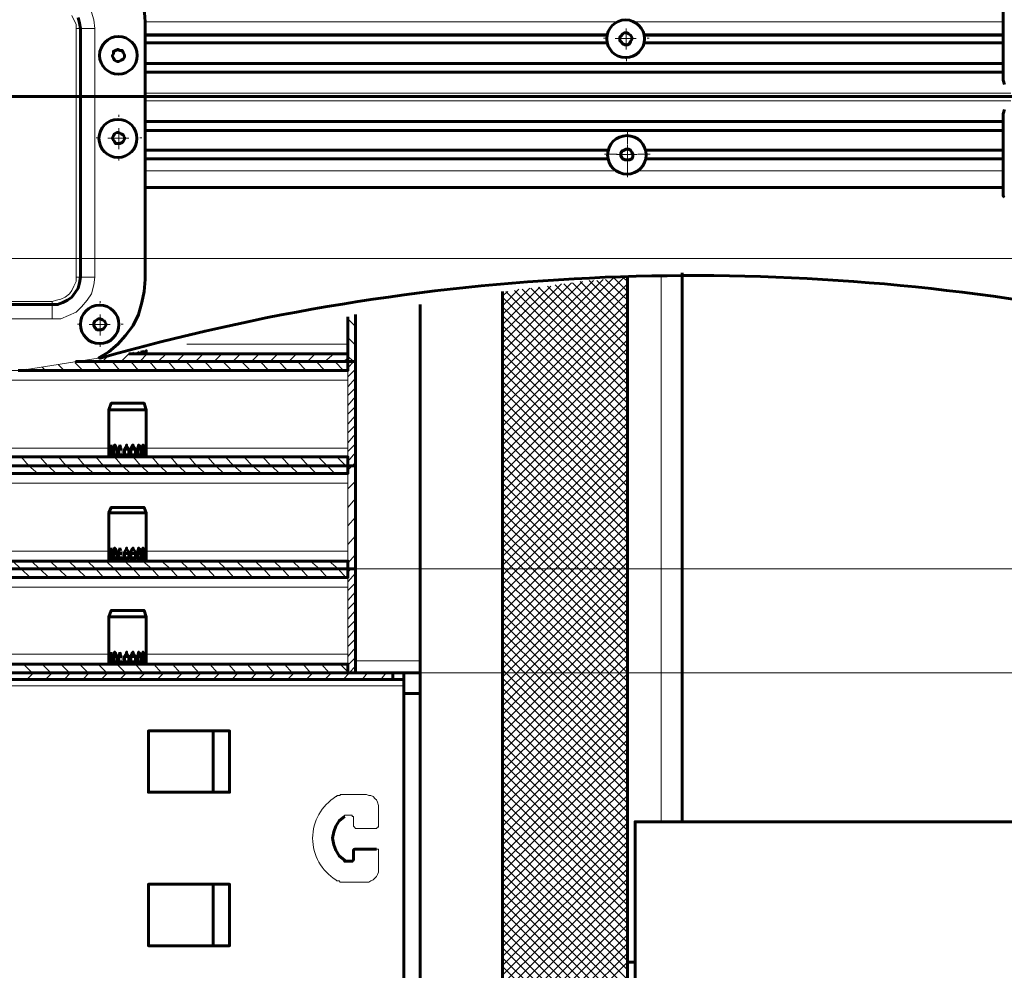
# Model space of a CAD drawing. Units: millimetres. Extents: x 1437 to 1451.4, y 980.3 to 988.3.
# Drawn here: x 1444.3 to 1445.6, y 983.8 to 985 of the extents above; entities that cross this region are included whole.
import ezdxf

# ---------------------------------------------------------------- set-up
doc = ezdxf.new("R2010")
doc.units = ezdxf.units.MM
doc.layers.add('PDF _Геометрия', color=7, linetype='Continuous')

msp = doc.modelspace()

# ---------------------------------------------------------------- linework, layer by layer
at = {"layer": 'PDF _Геометрия', "lineweight": 60}
msp.add_lwpolyline([(1444.0171, 984.9407), (1444.3769, 984.9407), (1444.3783, 984.9407), (1444.3796, 984.9407), (1444.381, 984.9407), (1444.3824, 984.9407), (1444.3838, 984.9407), (1444.3852, 984.9407), (1444.388, 984.9407), (1444.3908, 984.9407), (1444.3935, 984.9407), (1444.3963, 984.9407), (1444.4005, 984.9407), (1444.4644, 984.9407), (1444.4644, 985.0296, 0.421687), (1444.3491, 985.1449)], format="xyb", dxfattribs=at)
for points in [[(1445.5533, 984.956), (1445.5519, 984.9615), (1445.5519, 984.9671), (1445.5519, 985.0615)], [(1444.3796, 985.0407), (1444.381, 985.0338), (1444.3824, 985.0268), (1444.3824, 984.9407), (1444.3838, 984.9407), (1444.3852, 984.9407), (1444.388, 984.9407), (1444.3908, 984.9407), (1444.3935, 984.9407), (1444.3963, 984.9407), (1444.4005, 984.9407), (1444.4644, 984.9407), (1444.4644, 984.7088), (1444.463, 984.6935), (1444.4602, 984.6796), (1444.456, 984.6643), (1444.4491, 984.6504), (1444.4394, 984.6379), (1444.4296, 984.6268), (1444.4185, 984.6171), (1444.4046, 984.6088)], [(1445.0505, 985.0185), (1444.4644, 985.0185)], [(1445.5519, 985.0185), (1445.0977, 985.0185)], [(1444.4644, 985.0088), (1445.0505, 985.0088)], [(1445.0977, 985.0088), (1445.5519, 985.0088)], [(1444.4644, 984.9824), (1445.5519, 984.9824)], [(1444.4644, 984.9713), (1445.5519, 984.9713)], [(1444.0477, 984.6768), (1444.3463, 984.6768), (1444.3533, 984.6768), (1444.3602, 984.6796), (1444.3658, 984.6824), (1444.3713, 984.6865), (1444.3755, 984.6921), (1444.3796, 984.6977), (1444.381, 984.7046), (1444.3824, 984.7115), (1444.3824, 984.9407), (1444.381, 984.9407), (1444.3796, 984.9407), (1444.3783, 984.9407), (1444.3769, 984.9407), (1444.0171, 984.9407)], [(1445.5769, 984.9407), (1444.4644, 984.9407), (1445.5769, 984.9407), (1445.8102, 984.9407), (1445.8116, 984.9407), (1445.8144, 984.9407), (1445.8158, 984.9407), (1445.8185, 984.9407), (1445.8199, 984.9407), (1445.8213, 984.9407)], [(1445.5533, 984.8129), (1445.5519, 984.8143), (1445.5519, 984.8157), (1445.5519, 984.8171), (1445.5519, 984.8199), (1445.5519, 984.9143), (1445.5519, 984.9185), (1445.5533, 984.924)], [(1444.4644, 984.9088), (1445.5519, 984.9088)], [(1444.4644, 984.8977), (1445.5519, 984.8977)], [(1444.4644, 984.8727), (1445.0519, 984.8727)], [(1444.4644, 984.8615), (1445.0519, 984.8615)], [(1445.0977, 984.8727), (1445.5519, 984.8727)], [(1445.0977, 984.8615), (1445.5519, 984.8615)], [(1445.5519, 984.8254), (1444.4644, 984.8254)], [(1444.9171, 984.6935), (1444.9171, 982.4254), (1444.813, 982.4254), (1444.813, 982.2685), (1445.0755, 982.2685), (1445.0755, 984.7115)], [(1445.1449, 984.0213), (1445.1449, 984.7171)], [(1444.7921, 984.1838), (1444.813, 984.1838), (1444.813, 983.7907), (1444.813, 984.6768)], [(1444.731, 984.6643), (1444.731, 984.6046), (1444.7213, 984.6046), (1444.7213, 984.6615)], [(1444.4435, 984.6143), (1444.7213, 984.6143), (1444.7213, 984.6046), (1444.3769, 984.6046), (1444.7213, 984.6046)], [(1444.4477, 984.6143), (1444.4477, 984.6157)], [(1444.4505, 984.6157), (1444.4491, 984.6143)], [(1444.456, 984.6143), (1444.4546, 984.6171)], [(1444.4574, 984.6171), (1444.4574, 984.6143)], [(1444.4616, 984.6143), (1444.4602, 984.6185)], [(1444.463, 984.6185), (1444.463, 984.6143)], [(1444.4644, 984.6185), (1444.4658, 984.6143), (1444.4658, 984.6171), (1444.4658, 984.6185), (1444.4658, 984.6143)], [(1444.3033, 984.5935), (1444.7213, 984.5935), (1444.7213, 984.6046), (1444.731, 984.6046), (1444.731, 984.4727), (1444.731, 984.3421), (1444.7213, 984.3421), (1439.8658, 984.3421), (1439.8658, 984.3518), (1444.7213, 984.3518), (1444.7213, 984.3421), (1444.731, 984.3421), (1444.731, 984.2102), (1444.7213, 984.2102), (1439.8658, 984.2102), (1439.8658, 984.2213), (1444.7213, 984.2213), (1444.7213, 984.2102)], [(1444.4644, 984.4865), (1444.4658, 984.4865), (1444.4658, 984.4838), (1444.4658, 984.4865), (1444.4658, 984.4935), (1444.4658, 984.4977), (1444.4658, 984.499), (1444.4658, 984.4977), (1444.4644, 984.4935), (1444.4658, 984.4935), (1444.4658, 984.4865), (1444.4658, 984.4935), (1444.4658, 984.5435), (1444.463, 984.5518), (1444.4602, 984.5518), (1444.456, 984.5518), (1444.4505, 984.5518), (1444.4449, 984.5518), (1444.4394, 984.5518), (1444.4324, 984.5518), (1444.4283, 984.5518), (1444.4241, 984.5518), (1444.4227, 984.5518), (1444.4213, 984.5518), (1444.4185, 984.5435), (1444.4185, 984.4935), (1444.4185, 984.4865), (1444.4185, 984.4838), (1444.4199, 984.4865), (1444.4199, 984.4935), (1444.4185, 984.4977), (1444.4185, 984.499), (1444.4185, 984.4977), (1444.4185, 984.4935), (1444.4199, 984.4935)], [(1444.4185, 984.5435), (1444.4199, 984.5435), (1444.4213, 984.5435), (1444.4255, 984.5435), (1444.431, 984.5435), (1444.438, 984.5435), (1444.4449, 984.5435), (1444.4505, 984.5435), (1444.4574, 984.5435), (1444.4616, 984.5435), (1444.4644, 984.5435), (1444.4658, 984.5435)], [(1444.4269, 984.4838), (1444.4283, 984.4865), (1444.4283, 984.4935), (1444.4269, 984.4977), (1444.4255, 984.499), (1444.4255, 984.4977), (1444.4241, 984.4935), (1444.4241, 984.4865), (1444.4255, 984.4838)], [(1444.4324, 984.499), (1444.4324, 984.4977), (1444.431, 984.4935), (1444.431, 984.4865), (1444.4324, 984.4838)], [(1444.4421, 984.4838), (1444.4435, 984.4865), (1444.4435, 984.4935), (1444.4408, 984.4977), (1444.4408, 984.499), (1444.4408, 984.4977), (1444.438, 984.4935), (1444.438, 984.4865), (1444.4394, 984.4838)], [(1444.4491, 984.4838), (1444.4519, 984.4865), (1444.4519, 984.4935), (1444.4491, 984.4977), (1444.4491, 984.499), (1444.4477, 984.4977), (1444.4463, 984.4935), (1444.4463, 984.4865), (1444.4477, 984.4838)], [(1444.4574, 984.4838), (1444.4588, 984.4865), (1444.4588, 984.4935), (1444.4574, 984.4977), (1444.456, 984.499), (1444.456, 984.4977), (1444.4546, 984.4935), (1444.4546, 984.4865), (1444.456, 984.4838)], [(1444.463, 984.4838), (1444.463, 984.4865), (1444.463, 984.4935), (1444.463, 984.4977), (1444.4616, 984.499), (1444.4616, 984.4977), (1444.4602, 984.4935), (1444.4602, 984.4865), (1444.4616, 984.4838)], [(1444.4185, 984.4935), (1444.4185, 984.4865), (1444.4185, 984.4838)], [(1444.4185, 984.4865), (1444.4199, 984.4865)], [(1444.4283, 984.4935), (1444.4269, 984.4935), (1444.4255, 984.4935), (1444.4241, 984.4935)], [(1444.4241, 984.4865), (1444.4255, 984.4865), (1444.4269, 984.4865), (1444.4283, 984.4865)], [(1444.4352, 984.4935), (1444.4338, 984.4935), (1444.4324, 984.4935), (1444.431, 984.4935)], [(1444.431, 984.4865), (1444.4324, 984.4865), (1444.4338, 984.4865), (1444.4352, 984.4865), (1444.4338, 984.4838)], [(1444.4435, 984.4935), (1444.4421, 984.4935), (1444.4408, 984.4935), (1444.4394, 984.4935), (1444.438, 984.4935)], [(1444.438, 984.4865), (1444.4394, 984.4865), (1444.4408, 984.4865), (1444.4421, 984.4865), (1444.4435, 984.4865)], [(1444.4519, 984.4935), (1444.4505, 984.4935), (1444.4491, 984.4935), (1444.4477, 984.4935), (1444.4463, 984.4935)], [(1444.4463, 984.4865), (1444.4477, 984.4865), (1444.4491, 984.4865), (1444.4505, 984.4865), (1444.4519, 984.4865)], [(1444.4588, 984.4935), (1444.4574, 984.4935), (1444.456, 984.4935), (1444.4546, 984.4935)], [(1444.4546, 984.4865), (1444.456, 984.4865), (1444.4574, 984.4865), (1444.4588, 984.4865)], [(1444.463, 984.4935), (1444.4616, 984.4935), (1444.4602, 984.4935)], [(1444.4602, 984.4865), (1444.4616, 984.4865), (1444.463, 984.4865)], [(1444.4644, 984.4935), (1444.4644, 984.4865), (1444.4658, 984.4838)], [(1444.4658, 984.4935), (1444.4658, 984.4935)], [(1444.4658, 984.4865), (1444.4658, 984.4865)], [(1444.4658, 984.3615), (1444.4644, 984.3615), (1444.4644, 984.3629), (1444.4658, 984.3671), (1444.4658, 984.3685), (1444.4658, 984.3671), (1444.4658, 984.3629), (1444.4658, 984.3615), (1444.4658, 984.356), (1444.4658, 984.3518), (1444.4658, 984.3546), (1444.4658, 984.3629), (1444.4658, 984.4129), (1444.463, 984.4199), (1444.4602, 984.4199), (1444.456, 984.4199), (1444.4505, 984.4199), (1444.4449, 984.4199), (1444.4394, 984.4199), (1444.4324, 984.4199), (1444.4283, 984.4199), (1444.4241, 984.4199), (1444.4227, 984.4199), (1444.4213, 984.4199), (1444.4185, 984.4129), (1444.4185, 984.3629), (1444.4185, 984.3546), (1444.4185, 984.3518), (1444.4199, 984.356), (1444.4199, 984.3615), (1444.4199, 984.3629), (1444.4185, 984.3671), (1444.4185, 984.3685), (1444.4185, 984.3671), (1444.4185, 984.3629), (1444.4185, 984.3615), (1444.4199, 984.3615)], [(1444.4185, 984.4129), (1444.4199, 984.4129), (1444.4213, 984.4129), (1444.4255, 984.4129), (1444.431, 984.4129), (1444.438, 984.4129), (1444.4449, 984.4129), (1444.4505, 984.4129), (1444.4574, 984.4129), (1444.4616, 984.4129), (1444.4644, 984.4129), (1444.4658, 984.4129)], [(1444.4269, 984.3518), (1444.4283, 984.356), (1444.4283, 984.3615), (1444.4283, 984.3629), (1444.4269, 984.3671), (1444.4255, 984.3671), (1444.4255, 984.3685), (1444.4255, 984.3671), (1444.4241, 984.3629), (1444.4241, 984.3615), (1444.4241, 984.356), (1444.4255, 984.3518)], [(1444.4324, 984.3685), (1444.4324, 984.3671), (1444.431, 984.3629), (1444.431, 984.3615), (1444.431, 984.356), (1444.4324, 984.3518)], [(1444.4421, 984.3518), (1444.4435, 984.356), (1444.4435, 984.3615), (1444.4435, 984.3629), (1444.4408, 984.3671), (1444.4408, 984.3685), (1444.4408, 984.3671), (1444.438, 984.3629), (1444.438, 984.3615), (1444.438, 984.356), (1444.4394, 984.3518)], [(1444.4491, 984.3518), (1444.4519, 984.356), (1444.4519, 984.3615), (1444.4519, 984.3629), (1444.4491, 984.3671), (1444.4491, 984.3685), (1444.4491, 984.3671), (1444.4477, 984.3671), (1444.4463, 984.3629), (1444.4463, 984.3615), (1444.4463, 984.356), (1444.4477, 984.3518)], [(1444.4574, 984.3518), (1444.4588, 984.356), (1444.4588, 984.3615), (1444.4588, 984.3629), (1444.4574, 984.3671), (1444.456, 984.3671), (1444.456, 984.3685), (1444.456, 984.3671), (1444.4546, 984.3629), (1444.4546, 984.3615), (1444.4546, 984.356), (1444.456, 984.3518)], [(1444.463, 984.3518), (1444.463, 984.356), (1444.463, 984.3615), (1444.463, 984.3629), (1444.463, 984.3671), (1444.4616, 984.3671), (1444.4616, 984.3685), (1444.4616, 984.3671), (1444.4602, 984.3629), (1444.4602, 984.3615), (1444.4602, 984.356), (1444.4616, 984.3518)], [(1444.4658, 984.3629), (1444.4658, 984.3615), (1444.4658, 984.356), (1444.4658, 984.3546)], [(1444.4185, 984.3615), (1444.4185, 984.356), (1444.4185, 984.3518)], [(1444.4185, 984.356), (1444.4199, 984.356)], [(1444.4283, 984.3615), (1444.4269, 984.3615), (1444.4255, 984.3615), (1444.4241, 984.3615)], [(1444.4241, 984.356), (1444.4255, 984.356), (1444.4269, 984.356), (1444.4283, 984.356)], [(1444.4352, 984.3615), (1444.4338, 984.3615), (1444.4324, 984.3615), (1444.431, 984.3615)], [(1444.431, 984.356), (1444.4324, 984.356), (1444.4338, 984.356), (1444.4352, 984.356), (1444.4338, 984.3518)], [(1444.4435, 984.3615), (1444.4421, 984.3615), (1444.4408, 984.3615), (1444.4394, 984.3615), (1444.438, 984.3615)], [(1444.438, 984.356), (1444.4394, 984.356), (1444.4408, 984.356), (1444.4421, 984.356), (1444.4435, 984.356)], [(1444.4519, 984.3615), (1444.4505, 984.3615), (1444.4491, 984.3615), (1444.4477, 984.3615), (1444.4463, 984.3615)], [(1444.4463, 984.356), (1444.4477, 984.356), (1444.4491, 984.356), (1444.4505, 984.356), (1444.4519, 984.356)], [(1444.4588, 984.3615), (1444.4574, 984.3615), (1444.456, 984.3615), (1444.4546, 984.3615)], [(1444.4546, 984.356), (1444.456, 984.356), (1444.4574, 984.356), (1444.4588, 984.356)], [(1444.463, 984.3615), (1444.4616, 984.3615), (1444.4602, 984.3615)], [(1444.4602, 984.356), (1444.4616, 984.356), (1444.463, 984.356)], [(1444.4644, 984.3615), (1444.4644, 984.356), (1444.4658, 984.3518)], [(1444.4644, 984.356), (1444.4658, 984.356)], [(1444.4199, 984.231), (1444.4199, 984.224), (1444.4185, 984.2213), (1444.4185, 984.224), (1444.4185, 984.231), (1444.4199, 984.231), (1444.4185, 984.2352), (1444.4185, 984.2365), (1444.4185, 984.2352), (1444.4185, 984.231), (1444.4185, 984.281), (1444.4213, 984.2893), (1444.4227, 984.2893), (1444.4241, 984.2893), (1444.4283, 984.2893), (1444.4324, 984.2893), (1444.4394, 984.2893), (1444.4449, 984.2893), (1444.4505, 984.2893), (1444.456, 984.2893), (1444.4602, 984.2893), (1444.463, 984.2893), (1444.4658, 984.281), (1444.4658, 984.231), (1444.4658, 984.224), (1444.4658, 984.231), (1444.4658, 984.2352), (1444.4658, 984.2365), (1444.4658, 984.2352), (1444.4644, 984.231), (1444.4644, 984.224), (1444.4658, 984.2213), (1444.4658, 984.224), (1444.4658, 984.2213)], [(1444.4185, 984.281), (1444.4199, 984.281), (1444.4213, 984.281), (1444.4255, 984.281), (1444.431, 984.281), (1444.438, 984.281), (1444.4449, 984.281), (1444.4505, 984.281), (1444.4574, 984.281), (1444.4616, 984.281), (1444.4644, 984.281), (1444.4658, 984.281)], [(1444.4185, 984.231), (1444.4185, 984.224), (1444.4185, 984.2213)], [(1444.4269, 984.2213), (1444.4283, 984.224), (1444.4283, 984.231), (1444.4269, 984.2352), (1444.4255, 984.2365), (1444.4255, 984.2352), (1444.4241, 984.231), (1444.4241, 984.224), (1444.4255, 984.2213)], [(1444.4283, 984.231), (1444.4269, 984.231), (1444.4255, 984.231), (1444.4241, 984.231)], [(1444.4324, 984.2365), (1444.4324, 984.2352), (1444.431, 984.231), (1444.431, 984.224), (1444.4324, 984.2213)], [(1444.4352, 984.231), (1444.4338, 984.231), (1444.4324, 984.231), (1444.431, 984.231)], [(1444.4421, 984.2213), (1444.4435, 984.224), (1444.4435, 984.231), (1444.4408, 984.2352), (1444.4408, 984.2365), (1444.4408, 984.2352), (1444.438, 984.231), (1444.438, 984.224), (1444.4394, 984.2213)], [(1444.4435, 984.231), (1444.4421, 984.231), (1444.4408, 984.231), (1444.4394, 984.231), (1444.438, 984.231)], [(1444.4491, 984.2213), (1444.4519, 984.224), (1444.4519, 984.231), (1444.4491, 984.2352), (1444.4491, 984.2365), (1444.4477, 984.2352), (1444.4463, 984.231), (1444.4463, 984.224), (1444.4477, 984.2213)], [(1444.4519, 984.231), (1444.4505, 984.231), (1444.4491, 984.231), (1444.4477, 984.231), (1444.4463, 984.231)], [(1444.4574, 984.2213), (1444.4588, 984.224), (1444.4588, 984.231), (1444.4574, 984.2352), (1444.456, 984.2365), (1444.456, 984.2352), (1444.4546, 984.231), (1444.4546, 984.224), (1444.456, 984.2213)], [(1444.4588, 984.231), (1444.4574, 984.231), (1444.456, 984.231), (1444.4546, 984.231)], [(1444.463, 984.2213), (1444.463, 984.224), (1444.463, 984.231), (1444.463, 984.2352), (1444.4616, 984.2365), (1444.4616, 984.2352), (1444.4602, 984.231), (1444.4602, 984.224), (1444.4616, 984.2213)], [(1444.463, 984.231), (1444.4616, 984.231), (1444.4602, 984.231)], [(1444.4644, 984.231), (1444.4658, 984.231), (1444.4658, 984.224), (1444.4644, 984.224)], [(1444.4658, 984.231), (1444.4658, 984.231)], [(1444.4185, 984.224), (1444.4199, 984.224)], [(1444.4241, 984.224), (1444.4255, 984.224), (1444.4269, 984.224), (1444.4283, 984.224)], [(1444.431, 984.224), (1444.4324, 984.224), (1444.4338, 984.224), (1444.4352, 984.224), (1444.4338, 984.2213)], [(1444.438, 984.224), (1444.4394, 984.224), (1444.4408, 984.224), (1444.4421, 984.224), (1444.4435, 984.224)], [(1444.4463, 984.224), (1444.4477, 984.224), (1444.4491, 984.224), (1444.4505, 984.224), (1444.4519, 984.224)], [(1444.4546, 984.224), (1444.456, 984.224), (1444.4574, 984.224), (1444.4588, 984.224)], [(1444.4602, 984.224), (1444.4616, 984.224), (1444.463, 984.224)], [(1444.4658, 984.224), (1444.4658, 984.224)], [(1444.7783, 984.2102), (1444.7796, 984.2102), (1444.7838, 984.2102), (1444.7866, 984.2102), (1444.7894, 984.2102), (1444.7908, 984.2102), (1444.7921, 984.2102)], [(1444.7921, 984.2018), (1444.7908, 984.2018), (1444.7894, 984.2018), (1444.7866, 984.2018), (1444.7838, 984.2018), (1444.7796, 984.2018), (1444.7783, 984.2018)], [(1444.7921, 984.2018), (1444.7921, 984.2102), (1444.813, 984.2102)], [(1444.7921, 983.7977), (1444.7921, 983.799), (1444.7921, 983.8004), (1444.7921, 983.8018), (1444.7921, 983.8032), (1444.7921, 983.806), (1444.7921, 983.8074), (1444.7921, 984.1935), (1444.7921, 984.1949), (1444.7921, 984.1963), (1444.7921, 984.199), (1444.7921, 984.2004), (1444.7921, 984.2018)], [(1444.5505, 984.0588), (1444.5505, 984.1365)], [(1444.7574, 983.9865), (1444.731, 983.9865), (1444.7296, 983.9865), (1444.7283, 983.9852), (1444.7283, 983.974), (1444.7283, 983.9727), (1444.7269, 983.9713), (1444.7255, 983.9713), (1444.7185, 983.9713), (1444.7171, 983.9713), (1444.7171, 983.9727), (1444.7102, 983.9782), (1444.706, 983.9852), (1444.7033, 983.9921), (1444.7019, 984.0004), (1444.7033, 984.0088), (1444.706, 984.0157), (1444.7102, 984.0227), (1444.7171, 984.0282)], [(1445.756, 982.2352), (1445.756, 982.2685), (1445.5894, 982.2685), (1445.5894, 984.0213), (1445.0852, 984.0213), (1445.0852, 982.2685)], [(1444.5505, 983.8643), (1444.5505, 983.9421)], [(1445.0852, 983.8435), (1445.0755, 983.8435)]]:
    msp.add_lwpolyline(points, dxfattribs=at)
at = {"layer": 'PDF _Геометрия', "lineweight": 20}
for points in [[(1444.3963, 985.0477), (1444.3991, 985.0379), (1444.4005, 985.0268), (1444.4005, 984.9407), (1444.4005, 984.7115), (1444.3991, 984.7018), (1444.3963, 984.6907), (1444.3908, 984.6824), (1444.3838, 984.674), (1444.3769, 984.6671), (1444.3671, 984.6629), (1444.3574, 984.6588), (1444.3463, 984.6588), (1444.0477, 984.6588)], [(1444.4005, 985.0268), (1444.3963, 985.0268), (1444.3935, 985.0268), (1444.3908, 985.0268), (1444.388, 985.0268), (1444.3852, 985.0268), (1444.3838, 985.0268), (1444.3824, 985.0268), (1444.381, 985.0268), (1444.3796, 985.0268), (1444.3783, 985.0268), (1444.3769, 985.0268), (1444.3769, 985.0324), (1444.3741, 985.0379), (1444.3713, 985.0435)], [(1444.3769, 985.0268), (1444.3769, 984.9407), (1444.3769, 984.7115), (1444.3769, 984.706), (1444.3741, 984.7004), (1444.3713, 984.6949), (1444.3685, 984.6907), (1444.363, 984.6865), (1444.3574, 984.6838), (1444.3519, 984.6824), (1444.3463, 984.681), (1444.3463, 984.6796), (1444.3463, 984.6782), (1444.3463, 984.6768), (1444.3463, 984.6754), (1444.3463, 984.6727), (1444.3463, 984.6713), (1444.3463, 984.6685), (1444.3463, 984.6657), (1444.3463, 984.6615), (1444.3463, 984.6588)], [(1445.0741, 985.0268), (1445.0741, 985.0143), (1445.0866, 985.0143)], [(1444.4644, 985.0199), (1445.0505, 985.0199)], [(1445.0505, 985.0185), (1444.4644, 985.0185)], [(1445.0479, 985.0144), (1445.0453, 985.0144)], [(1445.0741, 985.0004), (1445.0741, 985.0143), (1445.0602, 985.0143)], [(1445.0963, 985.0199), (1445.5519, 985.0199)], [(1445.5519, 985.0185), (1445.0977, 985.0185)], [(1445.1004, 985.0144), (1445.1031, 985.0144)], [(1444.4644, 985.0088), (1445.0505, 985.0088)], [(1445.0505, 985.0074), (1444.4644, 985.0074)], [(1445.5519, 985.0074), (1445.0963, 985.0074)], [(1445.0977, 985.0088), (1445.5519, 985.0088)], [(1445.0742, 984.9882), (1445.0742, 984.9855)], [(1444.4644, 984.9727), (1445.5519, 984.9727)], [(1445.5519, 984.9713), (1444.4644, 984.9713)], [(1445.5616, 984.9449), (1444.4644, 984.9449)], [(1445.5616, 984.9352), (1444.4644, 984.9352)], [(1444.4644, 984.899), (1445.5519, 984.899)], [(1445.5519, 984.8977), (1444.4644, 984.8977)], [(1445.0755, 984.8937), (1445.0755, 984.8963)], [(1445.0755, 984.8806), (1445.0755, 984.8937)], [(1444.4644, 984.8727), (1445.0519, 984.8727)], [(1445.0505, 984.8713), (1444.4644, 984.8713)], [(1445.0519, 984.8615), (1444.4644, 984.8615), (1445.0505, 984.8615)], [(1445.0493, 984.8674), (1445.0466, 984.8674)], [(1445.0624, 984.8674), (1445.0493, 984.8674)], [(1445.0886, 984.8674), (1445.1017, 984.8674), (1445.1044, 984.8674)], [(1445.0977, 984.8727), (1445.5519, 984.8727)], [(1445.0991, 984.8615), (1445.5519, 984.8615), (1445.0977, 984.8615)], [(1445.5519, 984.8713), (1445.0991, 984.8713)], [(1445.0755, 984.8543), (1445.0755, 984.8412)], [(1445.0755, 984.8412), (1445.0755, 984.8386)], [(1444.4644, 984.8254), (1445.5519, 984.8254)], [(1442.338, 984.7352), (1446.5658, 984.7352)], [(1444.3769, 984.7115), (1444.3783, 984.7115), (1444.3796, 984.7115), (1444.381, 984.7115), (1444.3824, 984.7115), (1444.3838, 984.7115), (1444.3852, 984.7115), (1444.388, 984.7115), (1444.3908, 984.7115), (1444.3935, 984.7115), (1444.3963, 984.7115), (1444.4005, 984.7115)], [(1445.0713, 984.7115), (1444.9171, 984.5574)], [(1445.0699, 984.7115), (1445.0755, 984.706)], [(1445.1185, 984.0213), (1445.1185, 984.7143)], [(1445.0574, 984.7102), (1444.9171, 984.5699)], [(1445.0449, 984.7088), (1444.9171, 984.581)], [(1445.0324, 984.7074), (1444.9171, 984.5935)], [(1445.0185, 984.706), (1444.9171, 984.6046)], [(1445.0046, 984.7046), (1444.9171, 984.6171)], [(1444.9921, 984.7032), (1444.9171, 984.6282)], [(1445.0755, 984.7032), (1444.9171, 984.5463)], [(1444.9783, 984.7004), (1444.9171, 984.6407)], [(1444.9644, 984.699), (1444.9171, 984.6518)], [(1444.963, 984.699), (1445.0755, 984.5879)], [(1444.9741, 984.7004), (1445.0755, 984.599)], [(1444.9838, 984.7018), (1445.0755, 984.6115)], [(1444.9949, 984.7032), (1445.0755, 984.6227)], [(1445.006, 984.7046), (1445.0755, 984.6352)], [(1445.0158, 984.706), (1445.0755, 984.6463)], [(1445.0269, 984.7074), (1445.0755, 984.6588)], [(1445.0366, 984.7074), (1445.0755, 984.6699)], [(1445.0477, 984.7088), (1445.0755, 984.6824)], [(1445.0588, 984.7102), (1445.0755, 984.6935)], [(1444.9519, 984.6977), (1444.9171, 984.6643)], [(1444.938, 984.6963), (1444.9171, 984.6754)], [(1444.9241, 984.6935), (1444.9171, 984.6879)], [(1445.0755, 984.6921), (1444.9171, 984.5338)], [(1444.9171, 984.6865), (1445.0755, 984.5282)], [(1444.9213, 984.6935), (1445.0755, 984.5407)], [(1444.9324, 984.6949), (1445.0755, 984.5518)], [(1444.9421, 984.6963), (1445.0755, 984.5643)], [(1444.9533, 984.6977), (1445.0755, 984.5754)], [(1444.0477, 984.6588), (1444.0477, 984.6615), (1444.0477, 984.6657), (1444.0477, 984.6685), (1444.0477, 984.6713), (1444.0477, 984.6727), (1444.0477, 984.6754), (1444.0477, 984.6768), (1444.0477, 984.6782), (1444.0477, 984.6796), (1444.0477, 984.681), (1444.3463, 984.681)], [(1444.4075, 984.6785), (1444.4075, 984.6811)], [(1445.0755, 984.6796), (1444.9171, 984.5227)], [(1444.9171, 984.674), (1445.0755, 984.5171)], [(1444.4074, 984.6643), (1444.4074, 984.6518), (1444.4199, 984.6518)], [(1445.0755, 984.6685), (1444.9171, 984.5102)], [(1444.9171, 984.6629), (1445.0755, 984.5046)], [(1444.3813, 984.6522), (1444.3786, 984.6522)], [(1444.4074, 984.6379), (1444.4074, 984.6518), (1444.3935, 984.6518)], [(1444.4338, 984.6522), (1444.4364, 984.6522)], [(1444.7213, 984.6588), (1444.731, 984.649)], [(1445.0755, 984.656), (1444.9171, 984.499)], [(1444.9171, 984.6504), (1445.0755, 984.4935)], [(1445.0755, 984.6449), (1444.9171, 984.4865)], [(1444.9171, 984.6393), (1445.0755, 984.481)], [(1444.4075, 984.626), (1444.4075, 984.6233)], [(1444.5171, 984.6268), (1444.7213, 984.6268)], [(1444.7213, 984.6352), (1444.731, 984.6254)], [(1445.0755, 984.6324), (1444.9171, 984.4754)], [(1444.9171, 984.6268), (1445.0755, 984.4699)], [(1444.4435, 984.6143), (1444.4338, 984.6046)], [(1444.4671, 984.6143), (1444.4574, 984.6046)], [(1444.4908, 984.6143), (1444.481, 984.6046)], [(1444.5144, 984.6143), (1444.5046, 984.6046)], [(1444.538, 984.6143), (1444.5283, 984.6046)], [(1444.5616, 984.6143), (1444.5519, 984.6046)], [(1444.5852, 984.6143), (1444.5755, 984.6046)], [(1444.6088, 984.6143), (1444.5991, 984.6046)], [(1444.6324, 984.6143), (1444.6227, 984.6046)], [(1444.656, 984.6143), (1444.6463, 984.6046)], [(1444.6796, 984.6143), (1444.6699, 984.6046)], [(1444.7033, 984.6143), (1444.6921, 984.6046)], [(1444.7213, 984.6115), (1444.7283, 984.6046), (1444.7213, 984.5963)], [(1445.0755, 984.6213), (1444.9171, 984.4629)], [(1444.9171, 984.6157), (1445.0755, 984.4574)], [(1444.4046, 984.6088), (1444.306, 984.5935), (1444.0449, 984.5935)], [(1444.3546, 984.6004), (1444.3616, 984.5935)], [(1444.3755, 984.6032), (1444.3852, 984.5935)], [(1444.388, 984.606), (1444.3866, 984.6046)], [(1444.3991, 984.6046), (1444.4088, 984.5935)], [(1444.4158, 984.6102), (1444.4102, 984.6046)], [(1444.4227, 984.6046), (1444.4324, 984.5935)], [(1444.4463, 984.6046), (1444.456, 984.5935)], [(1444.4699, 984.6046), (1444.4796, 984.5935)], [(1444.4935, 984.6046), (1444.5033, 984.5935)], [(1444.5158, 984.6046), (1444.5269, 984.5935)], [(1444.5394, 984.6046), (1444.5505, 984.5935)], [(1444.563, 984.6046), (1444.5741, 984.5935)], [(1444.5866, 984.6046), (1444.5977, 984.5935)], [(1444.6102, 984.6046), (1444.6213, 984.5935)], [(1444.6338, 984.6046), (1444.6449, 984.5935)], [(1444.6574, 984.6046), (1444.6685, 984.5935)], [(1444.681, 984.6046), (1444.6921, 984.5935)], [(1444.7046, 984.6046), (1444.7158, 984.5935)], [(1444.7213, 984.6088), (1444.7158, 984.6046)], [(1444.7213, 984.6046), (1444.7213, 984.4727), (1444.7213, 984.3421), (1446.2908, 984.3421)], [(1445.0755, 984.6088), (1444.9171, 984.4518)], [(1444.9171, 984.6032), (1445.0755, 984.4463)], [(1444.313, 984.5949), (1444.3144, 984.5935)], [(1444.3338, 984.5977), (1444.338, 984.5935)], [(1444.731, 984.5949), (1444.7213, 984.5852)], [(1445.0755, 984.5977), (1444.9171, 984.4393)], [(1444.9171, 984.5921), (1445.0755, 984.4338)], [(1444.2033, 984.581), (1444.7213, 984.581)], [(1444.731, 984.5838), (1444.7213, 984.5727)], [(1445.0755, 984.5852), (1444.9171, 984.4282)], [(1444.9171, 984.5796), (1445.0755, 984.4227)], [(1445.0755, 984.574), (1444.9171, 984.4157)], [(1444.731, 984.5713), (1444.7213, 984.5615)], [(1444.9171, 984.5685), (1445.0755, 984.4102)], [(1445.0755, 984.5615), (1444.9171, 984.4046)], [(1444.731, 984.5602), (1444.7213, 984.549)], [(1444.9171, 984.556), (1445.0755, 984.399)], [(1445.0755, 984.5504), (1444.9171, 984.3921)], [(1444.731, 984.5477), (1444.7213, 984.5379)], [(1444.731, 984.5365), (1444.7213, 984.5254)], [(1444.9171, 984.5449), (1445.0755, 984.3865)], [(1445.0755, 984.5379), (1444.9171, 984.381)], [(1444.731, 984.524), (1444.7213, 984.5143)], [(1444.9171, 984.5324), (1445.0755, 984.3754)], [(1445.0755, 984.5268), (1444.9171, 984.3685), (1445.0755, 984.2102)], [(1444.731, 984.5129), (1444.7213, 984.5018)], [(1444.9171, 984.5213), (1445.0755, 984.3629)], [(1445.0755, 984.5143), (1444.9171, 984.3574)], [(1444.4352, 984.4865), (1444.4352, 984.4935), (1444.4338, 984.4977), (1444.4324, 984.499)], [(1444.731, 984.5004), (1444.7213, 984.4907)], [(1444.9171, 984.5088), (1445.0755, 984.3518)], [(1445.0755, 984.5032), (1444.9171, 984.3463)], [(1440.1671, 984.4949), (1444.4185, 984.4949)], [(1444.4227, 984.4935), (1444.4213, 984.4935), (1444.4199, 984.4935)], [(1444.4199, 984.4865), (1444.4213, 984.4865), (1444.4227, 984.4865)], [(1444.4658, 984.4949), (1444.7213, 984.4949)], [(1444.731, 984.4893), (1444.7213, 984.4782)], [(1444.9171, 984.4977), (1445.0755, 984.3393)], [(1445.0755, 984.4907), (1444.9171, 984.3338)], [(1444.3074, 984.4838), (1444.3171, 984.4727), (1444.3283, 984.4629)], [(1444.331, 984.4838), (1444.3408, 984.4727), (1444.3519, 984.4629)], [(1444.3546, 984.4838), (1444.3644, 984.4727), (1444.3755, 984.4629)], [(1444.3783, 984.4838), (1444.388, 984.4727), (1444.3991, 984.4629)], [(1444.4019, 984.4838), (1444.4116, 984.4727), (1444.4227, 984.4629)], [(1444.4255, 984.4838), (1444.4352, 984.4727), (1444.4463, 984.4629)], [(1444.4491, 984.4838), (1444.4588, 984.4727), (1444.4699, 984.4629)], [(1444.4727, 984.4838), (1444.4824, 984.4727), (1444.4935, 984.4629)], [(1444.4963, 984.4838), (1444.506, 984.4727), (1444.5171, 984.4629)], [(1444.5199, 984.4838), (1444.5296, 984.4727), (1444.5408, 984.4629)], [(1444.5435, 984.4838), (1444.5533, 984.4727), (1444.5644, 984.4629)], [(1444.5658, 984.4838), (1444.5769, 984.4727), (1444.588, 984.4629)], [(1444.5894, 984.4838), (1444.6005, 984.4727), (1444.6116, 984.4629)], [(1444.613, 984.4838), (1444.6241, 984.4727), (1444.6352, 984.4629)], [(1444.6366, 984.4838), (1444.6477, 984.4727), (1444.6588, 984.4629)], [(1444.6602, 984.4838), (1444.6713, 984.4727), (1444.681, 984.4629)], [(1444.6838, 984.4838), (1444.6949, 984.4727), (1444.7046, 984.4629)], [(1444.7074, 984.4838), (1444.7185, 984.4727), (1444.7213, 984.4699)], [(1444.731, 984.4768), (1444.7269, 984.4727), (1444.7213, 984.4671)], [(1444.9171, 984.4852), (1445.0755, 984.3282)], [(1445.0755, 984.4796), (1444.9171, 984.3227)], [(1444.9171, 984.474), (1445.0755, 984.3171)], [(1445.0755, 984.4671), (1444.9171, 984.3102)], [(1444.9171, 984.4615), (1445.0755, 984.3046)], [(1439.8658, 984.4504), (1444.7213, 984.4504)], [(1444.731, 984.4532), (1444.7213, 984.4435)], [(1445.0755, 984.456), (1444.9171, 984.299)], [(1444.9171, 984.4504), (1445.0755, 984.2935)], [(1445.0755, 984.4435), (1444.9171, 984.2865)], [(1444.9171, 984.4379), (1445.0755, 984.281)], [(1444.731, 984.431), (1444.7213, 984.4199)], [(1445.0755, 984.4324), (1444.9171, 984.2754)], [(1444.9171, 984.4268), (1445.0755, 984.2699)], [(1445.0755, 984.4213), (1444.9171, 984.2629)], [(1444.9171, 984.4143), (1445.0755, 984.2574)], [(1444.731, 984.4074), (1444.7213, 984.3963)], [(1445.0755, 984.4088), (1444.9171, 984.2518)], [(1444.9171, 984.4032), (1445.0755, 984.2463)], [(1445.0755, 984.3977), (1444.9171, 984.2393)], [(1444.9171, 984.3907), (1445.0755, 984.2338)], [(1444.731, 984.3838), (1444.7213, 984.3727)], [(1445.0755, 984.3852), (1444.9171, 984.2282)], [(1444.9171, 984.3796), (1445.0755, 984.2227)], [(1445.0755, 984.374), (1444.9171, 984.2157)], [(1440.1671, 984.3643), (1444.4185, 984.3643)], [(1444.4352, 984.356), (1444.4352, 984.3615), (1444.4352, 984.3629), (1444.4338, 984.3671), (1444.4324, 984.3671), (1444.4324, 984.3685)], [(1444.4658, 984.3643), (1444.7213, 984.3643)], [(1444.2963, 984.3518), (1444.3074, 984.3421), (1444.3185, 984.331)], [(1444.3199, 984.3518), (1444.331, 984.3421), (1444.3421, 984.331)], [(1444.3435, 984.3518), (1444.3546, 984.3421), (1444.3658, 984.331)], [(1444.3671, 984.3518), (1444.3783, 984.3421), (1444.3894, 984.331)], [(1444.3908, 984.3518), (1444.4019, 984.3421), (1444.4116, 984.331)], [(1444.4144, 984.3518), (1444.4255, 984.3421), (1444.4352, 984.331)], [(1444.4227, 984.3615), (1444.4213, 984.3615), (1444.4199, 984.3615)], [(1444.4199, 984.356), (1444.4213, 984.356), (1444.4227, 984.356)], [(1444.438, 984.3518), (1444.4491, 984.3421), (1444.4588, 984.331)], [(1444.4616, 984.3518), (1444.4727, 984.3421), (1444.4824, 984.331)], [(1444.4852, 984.3518), (1444.4963, 984.3421), (1444.506, 984.331)], [(1444.5088, 984.3518), (1444.5199, 984.3421), (1444.5296, 984.331)], [(1444.5324, 984.3518), (1444.5435, 984.3421), (1444.5533, 984.331)], [(1444.556, 984.3518), (1444.5671, 984.3421), (1444.5769, 984.331)], [(1444.5796, 984.3518), (1444.5908, 984.3421), (1444.6005, 984.331)], [(1444.6033, 984.3518), (1444.6144, 984.3421), (1444.6241, 984.331)], [(1444.6269, 984.3518), (1444.638, 984.3421), (1444.6477, 984.331)], [(1444.6505, 984.3518), (1444.6616, 984.3421), (1444.6713, 984.331)], [(1444.6741, 984.3518), (1444.6852, 984.3421), (1444.6949, 984.331)], [(1444.6977, 984.3518), (1444.7088, 984.3421), (1444.7185, 984.331)], [(1444.731, 984.3602), (1444.7213, 984.349)], [(1445.0755, 984.3615), (1444.9171, 984.2046)], [(1444.9171, 984.356), (1445.0755, 984.199)], [(1445.0755, 984.3504), (1444.9171, 984.1921)], [(1446.2908, 984.2102), (1444.7658, 984.2102), (1446.5658, 984.2102), (1444.7213, 984.2102), (1444.7213, 984.3421)], [(1444.7255, 984.3421), (1444.7213, 984.3379)], [(1444.9171, 984.3449), (1445.0755, 984.1865)], [(1445.0755, 984.3379), (1444.9171, 984.181)], [(1444.731, 984.3365), (1444.7213, 984.3254)], [(1444.9171, 984.3324), (1445.0755, 984.1754)], [(1445.0755, 984.3268), (1444.9171, 984.1685)], [(1439.8658, 984.3185), (1444.7213, 984.3185)], [(1444.731, 984.324), (1444.7213, 984.3143)], [(1444.731, 984.3129), (1444.7213, 984.3018)], [(1444.9171, 984.3213), (1445.0755, 984.1629)], [(1445.0755, 984.3143), (1444.9171, 984.1574)], [(1444.731, 984.3004), (1444.7213, 984.2907)], [(1444.9171, 984.3088), (1445.0755, 984.1518)], [(1445.0755, 984.3032), (1444.9171, 984.1449)], [(1444.731, 984.2893), (1444.7213, 984.2782)], [(1444.9171, 984.2977), (1445.0755, 984.1393)], [(1445.0755, 984.2907), (1444.9171, 984.1338)], [(1444.731, 984.2768), (1444.7213, 984.2671)], [(1444.9171, 984.2852), (1445.0755, 984.1282)], [(1445.0755, 984.2796), (1444.9171, 984.1213)], [(1444.731, 984.2657), (1444.7213, 984.2546)], [(1444.9171, 984.274), (1445.0755, 984.1157)], [(1445.0755, 984.2671), (1444.9171, 984.1102)], [(1444.731, 984.2532), (1444.7213, 984.2435)], [(1444.9171, 984.2615), (1445.0755, 984.1046)], [(1445.0755, 984.256), (1444.9171, 984.0977)], [(1444.9171, 984.2504), (1445.0755, 984.0921)], [(1444.731, 984.2421), (1444.7213, 984.231)], [(1445.0755, 984.2435), (1444.9171, 984.0865)], [(1444.9171, 984.2379), (1445.0755, 984.081)], [(1440.1671, 984.2338), (1444.4185, 984.2338)], [(1444.4227, 984.231), (1444.4213, 984.231), (1444.4199, 984.231)], [(1444.4352, 984.224), (1444.4352, 984.231), (1444.4338, 984.2352), (1444.4324, 984.2365)], [(1444.4658, 984.2338), (1444.7213, 984.2338)], [(1444.731, 984.2296), (1444.7213, 984.2199)], [(1444.731, 984.2254), (1444.813, 984.2254)], [(1445.0755, 984.2324), (1444.9171, 984.074)], [(1444.9171, 984.2268), (1445.0755, 984.0685)], [(1444.3102, 984.2213), (1444.3213, 984.2102)], [(1444.3338, 984.2213), (1444.3449, 984.2102)], [(1444.3574, 984.2213), (1444.3685, 984.2102)], [(1444.381, 984.2213), (1444.3921, 984.2102)], [(1444.4046, 984.2213), (1444.4158, 984.2102)], [(1444.4199, 984.224), (1444.4213, 984.224), (1444.4227, 984.224)], [(1444.4283, 984.2213), (1444.4394, 984.2102)], [(1444.4519, 984.2213), (1444.4616, 984.2102)], [(1444.4755, 984.2213), (1444.4852, 984.2102)], [(1444.4991, 984.2213), (1444.5088, 984.2102)], [(1444.5227, 984.2213), (1444.5324, 984.2102)], [(1444.5463, 984.2213), (1444.556, 984.2102)], [(1444.5699, 984.2213), (1444.5796, 984.2102)], [(1444.5935, 984.2213), (1444.6033, 984.2102)], [(1444.6171, 984.2213), (1444.6269, 984.2102)], [(1444.6408, 984.2213), (1444.6505, 984.2102)], [(1444.6644, 984.2213), (1444.6741, 984.2102)], [(1444.688, 984.2213), (1444.6977, 984.2102)], [(1444.7116, 984.2213), (1444.7213, 984.2115)], [(1444.731, 984.2185), (1444.7227, 984.2102), (1444.7158, 984.2018)], [(1445.0755, 984.2199), (1444.9171, 984.0629)], [(1444.9171, 984.2143), (1445.0755, 984.0574)], [(1444.3227, 984.2102), (1444.3144, 984.2018)], [(1444.3463, 984.2102), (1444.338, 984.2018)], [(1444.3699, 984.2102), (1444.3616, 984.2018)], [(1444.3935, 984.2102), (1444.3852, 984.2018)], [(1444.4171, 984.2102), (1444.4088, 984.2018)], [(1444.4408, 984.2102), (1444.4324, 984.2018)], [(1444.4644, 984.2102), (1444.456, 984.2018)], [(1444.488, 984.2102), (1444.4796, 984.2018)], [(1444.5116, 984.2102), (1444.5033, 984.2018)], [(1444.5352, 984.2102), (1444.5269, 984.2018)], [(1444.5588, 984.2102), (1444.5505, 984.2018)], [(1444.5824, 984.2102), (1444.5741, 984.2018)], [(1444.606, 984.2102), (1444.5977, 984.2018)], [(1444.6296, 984.2102), (1444.6213, 984.2018)], [(1444.6533, 984.2102), (1444.6449, 984.2018)], [(1444.6769, 984.2102), (1444.6685, 984.2018)], [(1444.7005, 984.2102), (1444.6921, 984.2018)], [(1444.7463, 984.2102), (1444.7394, 984.2018)], [(1444.7699, 984.2102), (1444.763, 984.2018)], [(1445.0755, 984.2088), (1444.9171, 984.0504)], [(1444.9171, 984.2032), (1445.0755, 984.0449)], [(1444.7921, 984.1935), (1440.9074, 984.1935)], [(1445.0755, 984.1963), (1444.9171, 984.0393)], [(1444.9171, 984.1907), (1445.0755, 984.0338)], [(1445.0755, 984.1852), (1444.9171, 984.0268)], [(1444.9171, 984.1796), (1445.0755, 984.0213)], [(1445.0755, 984.1727), (1444.9171, 984.0157)], [(1444.9171, 984.1671), (1445.0755, 984.0102)], [(1445.0755, 984.1615), (1444.9171, 984.0032)], [(1444.9171, 984.156), (1445.0755, 983.9977)], [(1445.0755, 984.149), (1444.9171, 983.9921)], [(1444.9171, 984.1435), (1445.0755, 983.9865)], [(1445.0755, 984.1379), (1444.9171, 983.9796), (1445.0755, 983.8213)], [(1444.9171, 984.1324), (1445.0755, 983.974)], [(1445.0755, 984.1254), (1444.9171, 983.9685)], [(1444.9171, 984.1199), (1445.0755, 983.9629)], [(1445.0755, 984.1143), (1444.9171, 983.9574)], [(1444.9171, 984.1088), (1445.0755, 983.9504)], [(1445.0755, 984.1018), (1444.9171, 983.9449)], [(1444.9171, 984.0963), (1445.0755, 983.9393)], [(1445.0755, 984.0907), (1444.9171, 983.9338)], [(1444.9171, 984.0852), (1445.0755, 983.9268)], [(1445.0755, 984.0782), (1444.9171, 983.9213)], [(1444.9171, 984.0727), (1445.0755, 983.9157)], [(1445.0755, 984.0671), (1444.9171, 983.9102)], [(1444.9171, 984.0615), (1445.0755, 983.9046)], [(1445.0755, 984.0546), (1444.9171, 983.8977)], [(1444.9171, 984.049), (1445.0755, 983.8921)], [(1445.0755, 984.0435), (1444.9171, 983.8865)], [(1444.9171, 984.0379), (1445.0755, 983.881)], [(1445.0755, 984.031), (1444.9171, 983.874)], [(1444.9171, 984.0254), (1445.0755, 983.8685)], [(1445.0755, 984.0199), (1444.9171, 983.8629)], [(1444.9171, 984.0143), (1445.0755, 983.8574)], [(1445.0852, 984.0213), (1445.0852, 983.2518)], [(1445.0755, 984.0088), (1444.9171, 983.8504)], [(1444.9171, 984.0018), (1445.0755, 983.8449)], [(1445.0755, 983.9963), (1444.9171, 983.8393)], [(1444.9171, 983.9907), (1445.0755, 983.8338)], [(1445.0755, 983.9852), (1444.9171, 983.8268)], [(1445.0755, 983.9727), (1444.9171, 983.8157)], [(1444.9171, 983.9671), (1445.0755, 983.8102)], [(1445.0755, 983.9615), (1444.9171, 983.8032)], [(1444.9171, 983.956), (1445.0755, 983.7977)], [(1445.0755, 983.949), (1444.9171, 983.7921)], [(1444.9171, 983.9435), (1445.0755, 983.7865)], [(1445.0755, 983.9379), (1444.9171, 983.7796)], [(1444.9171, 983.9324), (1445.0755, 983.774)], [(1445.0755, 983.9254), (1444.9171, 983.7685)], [(1444.9171, 983.9199), (1445.0755, 983.7629)], [(1445.0755, 983.9143), (1444.9171, 983.756)], [(1444.9171, 983.9088), (1445.0755, 983.7504)], [(1445.0755, 983.9018), (1444.9171, 983.7449)], [(1444.9171, 983.8963), (1445.0755, 983.7393)], [(1445.0755, 983.8907), (1444.9171, 983.7324)], [(1444.9171, 983.8852), (1445.0755, 983.7268)], [(1445.0755, 983.8782), (1444.9171, 983.7213)], [(1444.9171, 983.8727), (1445.0755, 983.7157)], [(1445.0755, 983.8671), (1444.9171, 983.7088)], [(1444.9171, 983.8615), (1445.0755, 983.7032)], [(1445.0755, 983.8546), (1444.9171, 983.6977)], [(1444.9171, 983.849), (1445.0755, 983.6921)], [(1445.0755, 983.8435), (1444.9171, 983.6852)], [(1444.9171, 983.8379), (1445.0755, 983.6796)]]:
    msp.add_lwpolyline(points, dxfattribs=at)
for points in [[(1445.0616, 985.0352), (1444.4644, 985.0352)], [(1445.5519, 985.0352), (1445.0852, 985.0352)], [(1444.4644, 984.9824), (1445.5519, 984.9824)], [(1444.4311, 984.9173), (1444.4311, 984.9147)], [(1444.431, 984.9004), (1444.431, 984.8879), (1444.4435, 984.8879), (1444.431, 984.8879)], [(1444.4644, 984.9088), (1445.5519, 984.9088)], [(1444.4023, 984.8884), (1444.4049, 984.8884)], [(1444.431, 984.874), (1444.431, 984.8879), (1444.4171, 984.8879), (1444.431, 984.8879)], [(1444.46, 984.8884), (1444.4574, 984.8884)], [(1445.0755, 984.8796), (1445.0755, 984.8671), (1445.088, 984.8671), (1445.0755, 984.8671)], [(1444.4311, 984.8596), (1444.4311, 984.8622)], [(1445.0755, 984.8532), (1445.0755, 984.8671), (1445.0616, 984.8671), (1445.0755, 984.8671)], [(1445.063, 984.8463), (1444.4644, 984.8463)], [(1445.5519, 984.8463), (1445.0866, 984.8463)]]:
    msp.add_lwpolyline(points, close=True, dxfattribs=at)
at = {"layer": 'PDF _Геометрия', "lineweight": 60}
for points in [[(1445.0671, 985.0102), (1445.0658, 985.0115), (1445.0658, 985.0157), (1445.0671, 985.0171), (1445.0699, 985.0199), (1445.0713, 985.0213), (1445.0755, 985.0213), (1445.0769, 985.0199), (1445.0796, 985.0185), (1445.081, 985.0157), (1445.081, 985.0129), (1445.0796, 985.0102), (1445.0783, 985.0074), (1445.0755, 985.006), (1445.0727, 985.006), (1445.0699, 985.0074)], [(1444.4283, 984.9852), (1444.4255, 984.9865), (1444.4241, 984.9893), (1444.4227, 984.9921), (1444.4241, 984.9949), (1444.4241, 984.9977), (1444.4269, 984.999), (1444.4296, 985.0004), (1444.4324, 984.999), (1444.4352, 984.999), (1444.4366, 984.9963), (1444.438, 984.9935), (1444.438, 984.9907), (1444.4366, 984.9879), (1444.4338, 984.9865), (1444.431, 984.9852)], [(1444.438, 984.8893), (1444.438, 984.8865), (1444.4366, 984.8838), (1444.4352, 984.8824), (1444.4324, 984.881), (1444.4296, 984.881), (1444.4269, 984.881), (1444.4255, 984.8838), (1444.4241, 984.8852), (1444.4227, 984.8879), (1444.4241, 984.8907), (1444.4255, 984.8935), (1444.4283, 984.8949), (1444.431, 984.8949), (1444.4338, 984.8935), (1444.4366, 984.8921)], [(1445.0685, 984.8629), (1445.0671, 984.8657), (1445.0671, 984.8685), (1445.0685, 984.8713), (1445.0713, 984.8727), (1445.0741, 984.874), (1445.0769, 984.874), (1445.0796, 984.8727), (1445.081, 984.8699), (1445.0824, 984.8671), (1445.0824, 984.8643), (1445.081, 984.8615), (1445.0783, 984.8602), (1445.0755, 984.8602), (1445.0727, 984.8602), (1445.0699, 984.8615)], [(1444.4144, 984.6532), (1444.4144, 984.6504), (1444.413, 984.6477), (1444.4116, 984.6463), (1444.4088, 984.6449), (1444.406, 984.6449), (1444.4033, 984.6449), (1444.4005, 984.6477), (1444.3991, 984.6504), (1444.3991, 984.6532), (1444.4005, 984.656), (1444.4033, 984.6574), (1444.4046, 984.6588), (1444.4074, 984.6588), (1444.4102, 984.6574), (1444.413, 984.656)], [(1444.4213, 984.499), (1444.4213, 984.4977), (1444.4199, 984.4935), (1444.4199, 984.4865), (1444.4213, 984.4838), (1444.4227, 984.4865), (1444.4227, 984.4935), (1444.4213, 984.4977)], [(1444.7213, 984.4727), (1444.731, 984.4727), (1444.7213, 984.4727), (1444.7213, 984.4838), (1439.8658, 984.4838), (1439.8658, 984.4727)], [(1439.8658, 984.4727), (1444.7213, 984.4727), (1444.7213, 984.4629), (1439.8658, 984.4629)], [(1444.4213, 984.3685), (1444.4213, 984.3671), (1444.4199, 984.3629), (1444.4199, 984.3615), (1444.4199, 984.356), (1444.4213, 984.3518), (1444.4227, 984.356), (1444.4227, 984.3615), (1444.4227, 984.3629), (1444.4213, 984.3671)], [(1439.8658, 984.3421), (1444.7213, 984.3421), (1444.7213, 984.331), (1439.8658, 984.331)], [(1444.4213, 984.2365), (1444.4213, 984.2352), (1444.4199, 984.231), (1444.4199, 984.224), (1444.4213, 984.2213), (1444.4227, 984.224), (1444.4227, 984.231), (1444.4213, 984.2352)], [(1440.9213, 984.2018), (1440.9213, 984.2102), (1444.7783, 984.2102), (1444.7783, 984.2018)], [(1444.5713, 984.1352), (1444.5713, 984.1365), (1444.5699, 984.1365), (1444.4685, 984.1365), (1444.4685, 984.0588), (1444.5713, 984.0588)], [(1444.5699, 983.8643), (1444.5713, 983.8643), (1444.5713, 983.9421), (1444.4685, 983.9421), (1444.4685, 983.8643)]]:
    msp.add_lwpolyline(points, close=True, dxfattribs=at)
at = {"layer": 'PDF _Геометрия', "lineweight": 20}
msp.add_lwpolyline([(1444.7171, 984.0282), (1444.7171, 984.0296), (1444.7185, 984.0296), (1444.7255, 984.0296), (1444.7269, 984.0296), (1444.7269, 984.0282), (1444.7283, 984.0282), (1444.7283, 984.0268), (1444.7283, 984.0157), (1444.7296, 984.0143), (1444.731, 984.0129), (1444.7574, 984.0129), (1444.7588, 984.0143), (1444.7602, 984.0143), (1444.7602, 984.0157), (1444.7602, 984.0393), (1444.7602, 984.0421), (1444.7588, 984.0463), (1444.7574, 984.049), (1444.756, 984.0504), (1444.7533, 984.0532), (1444.7505, 984.0546), (1444.7477, 984.0546), (1444.7449, 984.056), (1444.7144, 984.056), (1444.713, 984.056), (1444.7116, 984.056), (1444.7116, 984.0546), (1444.7102, 984.0546), (1444.7088, 984.0546), (1444.7074, 984.0546), (1444.7074, 984.0532), (1444.706, 984.0532, 0.557353), (1444.706, 983.9477), (1444.7074, 983.9463), (1444.7088, 983.9463), (1444.7102, 983.9463), (1444.7116, 983.9449), (1444.713, 983.9449), (1444.7144, 983.9449), (1444.7449, 983.9449), (1444.7477, 983.9449), (1444.7505, 983.9463), (1444.7533, 983.9477), (1444.756, 983.9504), (1444.7574, 983.9518), (1444.7588, 983.9546), (1444.7602, 983.9574), (1444.7602, 983.9615), (1444.7602, 983.9852), (1444.7602, 983.9865), (1444.7588, 983.9865), (1444.7574, 983.9865)], format="xyb", dxfattribs=at)
at = {"layer": 'PDF _Геометрия', "lineweight": 60}
for centre, radius in [((1445.0733, 985.0138), 0.0239), ((1444.4305, 984.9928), 0.0239), ((1444.4299, 984.8875), 0.0241), ((1445.0749, 984.8666), 0.0244), ((1444.4067, 984.6518), 0.0244)]:
    msp.add_circle(centre, radius, dxfattribs=at)
msp.add_arc((1445.159, 981.9612), 2.7525, 79.596, 105.8748, dxfattribs=at)

doc.saveas('drawing.dxf')
